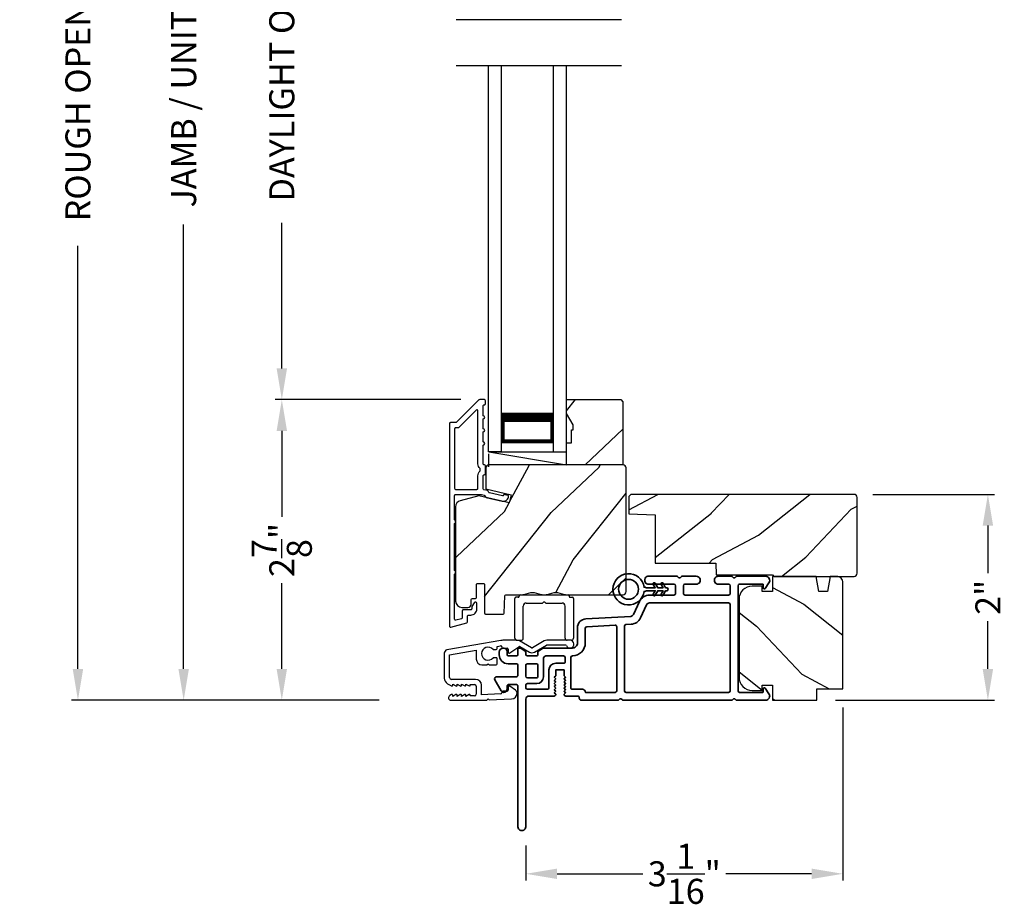
# Model space of a CAD drawing. Extents: x 136 to 238, y -156 to -112.
# Drawn here: x 208 to 217, y -136 to -127 of the extents above; entities that cross this region are included whole.
import ezdxf

# ---------------------------------------------------------------- set-up
doc = ezdxf.new("R2010")
doc.units = 0
doc.header["$LTSCALE"] = 2
doc.header["$MEASUREMENT"] = 0
doc.header["$PDMODE"] = 3
doc.layers.get('0').update_dxf_attribs({"linetype": 'CONTINUOUS'})
doc.layers.get('DEFPOINTS').update_dxf_attribs({"color": 3, "linetype": 'CONTINUOUS'})
doc.layers.add('Dim', color=7, linetype='CONTINUOUS')
doc.styles.get("Standard").update_dxf_attribs({"font": 'arial.ttf'})
doc.dimstyles.get("Standard").update_dxf_attribs({"dimtxt": 0.24, "dimasz": 0.3, "dimexe": 0.0625, "dimexo": 0.18, "dimgap": 0.09, "dimtad": 0, "dimdec": 4, "dimzin": 0, "dimdsep": 46, "dimlunit": 4, "dimtxsty": 'Standard', "dimcen": 0, "dimadec": 5, "dimazin": 0, "dimtfac": 1, "dimtdec": 4, "dimtofl": 0, "dimtmove": 0, "dimatfit": 3, "dimfxl": 1, "dimtolj": 1, "dimtzin": 0, "dimarcsym": 0})

# ---------------------------------------------------------------- blocks, each defined once
blk = doc.blocks.new('*D359')
at = {"layer": 'DEFPOINTS', "color": 0, "transparency": 16777216}
for p in [(209.1265, -121.3596), (210.0673, -121.3596), (211.1811, -133.9641)]:
    blk.add_point(p, dxfattribs=at)
at = {"layer": 'Dim', "color": 0, "lineweight": -2, "transparency": 16777216}
for p, q in [((209.8873, -121.3596), (209.064, -121.3596)), ((209.1265, -121.6596), (209.1265, -125.9219)), ((209.1265, -133.6641), (209.1265, -129.4018)), ((211.0011, -133.9641), (209.064, -133.9641))]:
    blk.add_line(p, q, dxfattribs=at)
at = {"layer": 'Dim', "color": 0, "transparency": 16777216}
for points in [[(209.0765, -121.6596), (209.1765, -121.6596), (209.1265, -121.3596)], [(209.0765, -133.6641), (209.1765, -133.6641), (209.1265, -133.9641)]]:
    blk.add_solid(points, dxfattribs=at)
at = {"layer": 'Dim', "color": 0, "transparency": 16777216, "insert": (209.1265, -127.6619), "char_height": 0.24, "attachment_point": 5, "rotation": 90}
blk.add_mtext('\\A1;JAMB / UNIT HEIGHT', dxfattribs=at)
blk = doc.blocks.new('*D361')
at = {"layer": 'DEFPOINTS', "color": 0, "transparency": 16777216}
for p in [(208.1132, -120.8596), (211.3584, -120.8596), (211.1811, -133.9641)]:
    blk.add_point(p, dxfattribs=at)
at = {"layer": 'Dim', "color": 0, "lineweight": -2, "transparency": 16777216}
for p, q in [((211.1784, -120.8596), (208.0507, -120.8596)), ((208.1132, -121.1596), (208.1132, -125.2148)), ((208.1132, -133.6641), (208.1132, -129.6089)), ((211.0011, -133.9641), (208.0507, -133.9641))]:
    blk.add_line(p, q, dxfattribs=at)
at = {"layer": 'Dim', "color": 0, "transparency": 16777216}
for points in [[(208.0632, -121.1596), (208.1632, -121.1596), (208.1132, -120.8596)], [(208.0632, -133.6641), (208.1632, -133.6641), (208.1132, -133.9641)]]:
    blk.add_solid(points, dxfattribs=at)
at = {"layer": 'Dim', "color": 0, "transparency": 16777216, "insert": (208.1132, -127.4119), "char_height": 0.24, "attachment_point": 5, "rotation": 90}
blk.add_mtext('\\A1;ROUGH OPENING HEIGHT', dxfattribs=at)
blk = doc.blocks.new('*D363')
at = {"layer": 'DEFPOINTS', "color": 0, "transparency": 16777216}
for p in [(210.0673, -131.0822), (211.9641, -131.0822), (211.1811, -133.9641)]:
    blk.add_point(p, dxfattribs=at)
at = {"layer": 'Dim', "color": 0, "lineweight": -2, "transparency": 16777216}
for p, q in [((211.7841, -131.0822), (210.0048, -131.0822)), ((210.0673, -131.3822), (210.0673, -132.2061)), ((210.0673, -133.6641), (210.0673, -132.8402)), ((211.0011, -133.9641), (210.0048, -133.9641))]:
    blk.add_line(p, q, dxfattribs=at)
at = {"layer": 'Dim', "color": 0, "transparency": 16777216}
for points in [[(210.0173, -131.3822), (210.1173, -131.3822), (210.0673, -131.0822)], [(210.0173, -133.6641), (210.1173, -133.6641), (210.0673, -133.9641)]]:
    blk.add_solid(points, dxfattribs=at)
at = {"layer": 'Dim', "color": 0, "transparency": 16777216, "insert": (210.0673, -132.5232), "char_height": 0.24, "attachment_point": 5, "rotation": 90}
blk.add_mtext('\\A1;2{\\H1x;\\S7/8;}"', dxfattribs=at)
blk = doc.blocks.new('*D364')
at = {"layer": 'DEFPOINTS', "color": 0, "transparency": 16777216}
for p in [(210.0673, -124.2398), (211.9628, -124.2398), (211.9641, -131.0822)]:
    blk.add_point(p, dxfattribs=at)
at = {"layer": 'Dim', "color": 0, "lineweight": -2, "transparency": 16777216}
for p, q in [((211.7828, -124.2398), (210.0048, -124.2398)), ((210.0673, -124.5398), (210.0673, -125.9364)), ((210.0673, -130.7822), (210.0673, -129.3857)), ((211.7841, -131.0822), (210.0048, -131.0822))]:
    blk.add_line(p, q, dxfattribs=at)
at = {"layer": 'Dim', "color": 0, "transparency": 16777216}
for points in [[(210.0173, -124.5398), (210.1173, -124.5398), (210.0673, -124.2398)], [(210.0173, -130.7822), (210.1173, -130.7822), (210.0673, -131.0822)]]:
    blk.add_solid(points, dxfattribs=at)
at = {"layer": 'Dim', "color": 0, "transparency": 16777216, "insert": (210.0673, -127.661), "char_height": 0.24, "attachment_point": 5, "rotation": 90}
blk.add_mtext('\\A1;DAYLIGHT OPENING', dxfattribs=at)
blk = doc.blocks.new('*D345')
at = {"layer": 'DEFPOINTS', "color": 0, "transparency": 16777216}
for p in [(215.5525, -131.9902), (215.1951, -133.9642), (216.8349, -133.9642)]:
    blk.add_point(p, dxfattribs=at)
at = {"layer": 'Dim', "color": 0, "lineweight": -2, "transparency": 16777216}
for p, q in [((215.7325, -131.9902), (216.8974, -131.9902)), ((216.8349, -132.2902), (216.8349, -132.7472)), ((216.8349, -133.6642), (216.8349, -133.2072)), ((215.3751, -133.9642), (216.8974, -133.9642))]:
    blk.add_line(p, q, dxfattribs=at)
at = {"layer": 'Dim', "color": 0, "transparency": 16777216}
for points in [[(216.7849, -132.2902), (216.8849, -132.2902), (216.8349, -131.9902)], [(216.7849, -133.6642), (216.8849, -133.6642), (216.8349, -133.9642)]]:
    blk.add_solid(points, dxfattribs=at)
at = {"layer": 'Dim', "color": 0, "transparency": 16777216, "insert": (216.8349, -132.9772), "char_height": 0.24, "attachment_point": 5, "rotation": 90}
blk.add_mtext('\\A1;2"', dxfattribs=at)
blk = doc.blocks.new('*D351')
at = {"layer": 'DEFPOINTS', "color": 0, "transparency": 16777216}
for p in [(215.4451, -133.8542), (212.4059, -135.1765), (215.4451, -135.6281)]:
    blk.add_point(p, dxfattribs=at)
at = {"layer": 'Dim', "color": 0, "lineweight": -2, "transparency": 16777216}
for p, q in [((215.4451, -134.0342), (215.4451, -135.6906)), ((212.4059, -135.3565), (212.4059, -135.6906)), ((212.7059, -135.6281), (213.5291, -135.6281)), ((215.1451, -135.6281), (214.3219, -135.6281))]:
    blk.add_line(p, q, dxfattribs=at)
at = {"layer": 'Dim', "color": 0, "transparency": 16777216}
for points in [[(212.7059, -135.5781), (212.7059, -135.6781), (212.4059, -135.6281)], [(215.1451, -135.5781), (215.1451, -135.6781), (215.4451, -135.6281)]]:
    blk.add_solid(points, dxfattribs=at)
at = {"layer": 'Dim', "color": 0, "transparency": 16777216, "insert": (213.9255, -135.6281), "char_height": 0.24, "attachment_point": 5}
blk.add_mtext('\\A1;3{\\H1x;\\S1/16;}"', dxfattribs=at)
blk = doc.blocks.new('A$C2FD947DB')
for p, q in [((0, 0), (0, 3.6995)), ((0.125, 0), (0.125, 3.6995)), ((0.625, 0), (0.625, 3.6995)), ((0.75, 0), (0.75, 3.6995)), ((0.125, 0.375), (0.125, 0.0893)), ((0.625, 0.0893), (0.625, 0.3753)), ((0.125, 0), (0, 0)), ((0.125, 0.0893), (0.625, 0.0893)), ((0.625, 0.0893), (0.625, 0.0893)), ((0.625, 0), (0.75, 0))]:
    blk.add_line(p, q)
for points, const_width in [([(0.125, 0.3303), (0.625, 0.3303)], 0.09), ([(0.14, 0.0893), (0.14, 0.3303)], 0.03), ([(0.61, 0.0893), (0.61, 0.3303)], 0.03), ([(0.14, 0.1044), (0.61, 0.1044)], 0.03)]:
    blk.add_lwpolyline(points, dxfattribs=dict(const_width=const_width))
blk = doc.blocks.new('A$C62771398')
for p, q in [((0.5412, 0.5734), (0.0256, 0.4825)), ((0.6966, 0.575), (0.5594, 0.575)), ((0.8349, 0.5029), (0.7216, 0.5683)), ((0.9581, 0.5683), (0.8449, 0.5029)), ((1.2044, 0.575), (0.9831, 0.575)), ((0.05, 0.436), (0.306, 0.4812)), ((0.306, 0.4812), (0.306, 0.3948)), ((0.4677, 0.4862), (0.496, 0.4862)), ((0.506, 0.5164), (0.5391, 0.5223)), ((0.506, 0.4962), (0.506, 0.5164)), ((0.5509, 0.5124), (0.5509, 0.51)), ((0.5609, 0.5), (0.6029, 0.5)), ((0.6129, 0.49), (0.6129, 0.4614)), ((0.6286, 0.4533), (0.7144, 0.5138)), ((0.7251, 0.5143), (0.8149, 0.4625)), ((0.8649, 0.4625), (0.9795, 0.5287)), ((0.9845, 0.53), (1.1602, 0.53)), ((0, 0.452), (0, 0.2133)), ((0.05, 0.218), (0.05, 0.436)), ((0.496, 0.4082), (0.4677, 0.4082)), ((0.506, 0.3496), (0.506, 0.3982)), ((0.361, 0.3396), (0.4087, 0.3396)), ((0.4087, 0.3396), (0.4187, 0.3496)), ((0.4187, 0.3496), (0.4287, 0.3396)), ((0.4287, 0.3396), (0.496, 0.3396)), ((0.3, 0.2), (0.068, 0.2)), ((0.0315, 0.1587), (0.069, 0.1371)), ((0.081, 0.1544), (0.111, 0.1371)), ((0.081, 0.144), (0.081, 0.1544)), ((0.123, 0.1544), (0.153, 0.1371)), ((0.123, 0.144), (0.123, 0.1544)), ((0.165, 0.1544), (0.195, 0.1371)), ((0.165, 0.144), (0.165, 0.1544)), ((0.207, 0.1544), (0.237, 0.1371)), ((0.207, 0.144), (0.207, 0.1544)), ((0.249, 0.151), (0.29, 0.151)), ((0.249, 0.144), (0.249, 0.151)), ((0.306, 0.135), (0.306, 0.057)), ((0.356, 0.0529), (0.356, 0.144)), ((0.611, 0.1258), (0.6114, 0.0973)), ((0.6836, 0.0962), (0.6265, 0.1343)), ((0.069, 0.0549), (0.0521, 0.0452)), ((0.0642, 0), (0.356, 0)), ((0.111, 0.0549), (0.081, 0.0376)), ((0.081, 0.0376), (0.081, 0.048)), ((0.153, 0.0549), (0.123, 0.0376)), ((0.123, 0.0376), (0.123, 0.048)), ((0.195, 0.0549), (0.165, 0.0376)), ((0.165, 0.0376), (0.165, 0.048)), ((0.237, 0.0549), (0.207, 0.0376)), ((0.207, 0.0376), (0.207, 0.048)), ((0.249, 0.041), (0.249, 0.048)), ((0.29, 0.041), (0.249, 0.041)), ((0.5403, 0.0611), (0.356, 0.0529)), ((0.356, 0), (0.4087, 0.0023)), ((0.4087, 0.0023), (0.4187, 0.0128)), ((0.4187, 0.0128), (0.4287, 0.0032)), ((0.4287, 0.0032), (0.6444, 0.0128)), ((0.5498, 0.0763), (0.5498, 0.0713)), ((0.6016, 0.0871), (0.5596, 0.0864)), ((0.6969, 0.0678), (0.6969, 0.0712))]:
    blk.add_line(p, q)
for centre, radius, start, end in [((0.5594, 0.47), 0.105, 90, 100), ((0.6966, 0.525), 0.05, 60, 90), ((0.9831, 0.525), 0.05, 90, 120), ((1.2044, 0.5375), 0.0375, 201.61824, 90), ((0.031, 0.452), 0.031, 100, 180), ((0.4187, 0.4472), 0.0627, 38.49249, 321.50746), ((0.496, 0.4962), 0.01, 270, 0), ((0.5409, 0.5124), 0.01, 0, 100.0001), ((0.5609, 0.51), 0.01, 180, 270), ((0.6029, 0.49), 0.01, 0, 90), ((0.7201, 0.5056), 0.01, 60, 125.21292), ((0.8399, 0.5116), 0.01, 240, 300), ((0.9845, 0.52), 0.01, 90, 120), ((1.1602, 0.52), 0.01, 21.61824, 90), ((0.3611, 0.3947), 0.0551, 179.87869, 269.87864), ((0.496, 0.3982), 0.01, 0, 90), ((0.6229, 0.4614), 0.01, 180, 305.21292), ((0.8399, 0.5058), 0.05, 240, 300), ((0.496, 0.3496), 0.01, 270.00003, 0), ((0.063, 0.2133), 0.063, 180, 240), ((0.068, 0.218), 0.018, 180, 270), ((0.3, 0.144), 0.056, 0, 90), ((0.073, 0.144), 0.008, 240, 0), ((0.115, 0.144), 0.008, 240, 0), ((0.157, 0.144), 0.008, 240, 0), ((0.199, 0.144), 0.008, 240, 0), ((0.241, 0.144), 0.008, 240, 0), ((0.29, 0.135), 0.016, 0, 90), ((0.6014, 0.0971), 0.01, 270.91971, 0.91971), ((0.621, 0.126), 0.01, 56.25461, 180.91971), ((0.6669, 0.0712), 0.03, 0, 56.25461), ((0.0642, 0.0242), 0.0242, 120, 270), ((0.073, 0.048), 0.008, 0, 120), ((0.115, 0.048), 0.008, 0, 120), ((0.157, 0.048), 0.008, 0, 120), ((0.199, 0.048), 0.008, 0, 120), ((0.241, 0.048), 0.008, 0, 120), ((0.29, 0.057), 0.016, 270, 0), ((0.5398, 0.0711), 0.01, 272.54333, 0.91971), ((0.5598, 0.0764), 0.01, 90.91971, 180.91971), ((0.6419, 0.0678), 0.055, 272.54333, 0)]:
    blk.add_arc(centre, radius, start, end)
blk = doc.blocks.new('A$C003C651C')
for p, q in [((0, 0.02), (0, 0.402)), ((0.031, 0.412), (0.01, 0.412)), ((0.041, 0.427), (0.041, 0.422)), ((0.051, 0.437), (0.511, 0.437)), ((0.521, 0.427), (0.521, 0.422)), ((0.531, 0.412), (0.552, 0.412)), ((0.562, 0.402), (0.562, 0.02)), ((0.08, 0.02), (0.08, 0.327)), ((0.11, 0.357), (0.2637, 0.357)), ((0.2983, 0.357), (0.452, 0.357)), ((0.482, 0.02), (0.482, 0.327)), ((0.02, 0), (0.06, 0)), ((0.542, 0), (0.502, 0))]:
    blk.add_line(p, q)
for centre, radius, start, end in [((0.01, 0.402), 0.01, 90, 180), ((0.031, 0.422), 0.01, 270, 0), ((0.051, 0.427), 0.01, 90, 180), ((0.511, 0.427), 0.01, 360, 90), ((0.531, 0.422), 0.01, 180, 270), ((0.552, 0.402), 0.01, 0, 90), ((0.11, 0.327), 0.03, 90, 180), ((0.2637, 0.367), 0.01, 270, 330), ((0.281, 0.357), 0.01, 30, 150), ((0.2983, 0.367), 0.01, 210, 270), ((0.452, 0.327), 0.03, 0, 90), ((0.02, 0.02), 0.02, 180, 270), ((0.06, 0.02), 0.02, 270, 0), ((0.502, 0.02), 0.02, 180, 270), ((0.542, 0.02), 0.02, 270, 0)]:
    blk.add_arc(centre, radius, start, end)
blk = doc.blocks.new('A$C3b698112')
at = {"color": 7, "linetype": 'Continuous', "lineweight": 35}
blk.add_lwpolyline([(0.3138, 0.1319), (0.3153, 0.1337, -0.22177), (0.3191, 0.1355), (0.4058, 0.1355), (0.3871, 0.1032, 1.000044), (0.4053, 0.0927), (0.43, 0.1355), (0.4808, 0.1355), (0.4621, 0.1032, 1.000044), (0.4803, 0.0927), (0.505, 0.1355), (0.5155, 0.1355, 1.000008), (0.5155, 0.1645), (0.505, 0.1645), (0.4803, 0.2072, 1.000044), (0.4621, 0.1967), (0.4808, 0.1645), (0.43, 0.1645), (0.4053, 0.2072, 1.000044), (0.3871, 0.1967), (0.4058, 0.1645), (0.3191, 0.1645, -0.22177), (0.3153, 0.1663), (0.3138, 0.1681, 0.221778), (0.31, 0.1698), (0.2987, 0.1698, 15.051205), (0.2987, 0.1302), (0.31, 0.1302, 0.221778)], format="xyb", close=True, dxfattribs=at)
blk.add_circle((0.15, 0.15), 0.095, dxfattribs=at)
blk = doc.blocks.new('A$Cc9ddc18f')
at = {"color": 7, "linetype": 'Continuous', "lineweight": 35}
for points in [[(1.1818, 1.2136), (0.8311, 1.2136, 0.414206), (0.8113, 1.1938), (0.8113, 1.1886, -0.414217), (0.7963, 1.1736), (0.6813, 1.1736, 0.414244), (0.6663, 1.1586), (0.6663, 1.1568), (0.6811, 1.142), (0.6663, 1.1271), (0.6811, 1.1123), (0.6663, 1.0974), (0.6811, 1.0826), (0.6663, 1.0677), (0.6811, 1.0529), (0.6663, 1.038), (0.6811, 1.0232), (0.6663, 1.0083), (0.6811, 0.9935), (0.6663, 0.9786), (0.6663, 0.9236), (0.5863, 0.9236), (0.5863, 0.9786), (0.5714, 0.9935), (0.5863, 1.0083), (0.5714, 1.0232), (0.5863, 1.038), (0.5714, 1.0529), (0.5863, 1.0677), (0.5714, 1.0826), (0.5863, 1.0974), (0.5714, 1.1123), (0.5863, 1.1271), (0.5714, 1.142), (0.5863, 1.1568), (0.5863, 1.1586, 0.414244), (0.5713, 1.1736), (0.3293, 1.1736, -0.414206), (0.2993, 1.2036), (0.2993, 2.4261, 1.000014), (0.2243, 2.4261), (0.2243, 1.0786, -0.414217), (0.2093, 1.0636), (0.1343, 1.0636, -0.414214), (0.1193, 1.0786), (0.1193, 1.1086, 0.767322), (0.0633, 1.1236), (0.0027, 1.0186, 0.577345), (0.02, 0.9886), (0.2093, 0.9886, -0.414217), (0.2243, 0.9736), (0.2243, 0.8786, -0.414217), (0.2093, 0.8636), (0.1293, 0.8636, 0.414211), (0.0443, 0.7786), (0.0443, 0.7536, 0.414203), (0.0843, 0.7136), (0.0893, 0.7136, 0.414206), (0.1193, 0.7436), (0.1193, 0.7736, -0.414214), (0.1343, 0.7886), (0.2093, 0.7886, -0.414217), (0.2243, 0.7736), (0.2243, 0.7236, 0.414198), (0.2343, 0.7136), (0.2383, 0.7136, 0.140562), (0.2542, 0.7182), (0.2922, 0.742, 0.258606), (0.2993, 0.7547), (0.2993, 0.7736, -0.414207), (0.3143, 0.7886), (0.3993, 0.7886, -0.414214), (0.4143, 0.7736), (0.4143, 0.7547, 0.258588), (0.4213, 0.742), (0.4594, 0.7182, 0.140562), (0.4753, 0.7136), (0.7443, 0.7136, -0.414222), (0.7943, 0.6636), (0.7943, 0.5186, 0.398127), (0.8747, 0.4337), (1.3051, 0.4099, -0.276546), (1.3307, 0.3926), (1.3896, 0.2663, 0.291473), (1.4848, 0.2056), (1.7198, 0.2056, -0.414242), (1.7348, 0.1906), (1.7348, 0.1156, -0.414203), (1.7198, 0.1006), (1.4698, 0.1006, 0.414208), (1.4398, 0.0706), (1.4398, 0.0556, 0.414227), (1.4698, 0.0256), (1.7463, 0.0256, 0.267976), (1.7593, 0.0331, -0.57734), (1.7853, 0.0331, 0.267976), (1.7982, 0.0256), (1.9338, 0.0256, 1.000003), (1.9338, 0.1006), (1.8248, 0.1006, -0.414203), (1.8098, 0.1156), (1.8098, 0.1906, -0.414242), (1.8248, 0.2056), (2.2438, 0.2056, -0.414241), (2.2588, 0.1906), (2.2588, 0.1156, -0.414202), (2.2438, 0.1006), (2.1443, 0.1006, 1.000003), (2.1443, 0.0256), (2.2703, 0.0256, 0.267978), (2.2833, 0.0331, -0.577339), (2.3093, 0.0331, 0.267978), (2.3222, 0.0256), (2.5975, 0.0256, 0.606819), (2.6303, 0.0886), (2.5933, 0.1414, 0.733246), (2.5751, 0.1356), (2.5751, 0.1056, -0.414248), (2.5701, 0.1006), (2.3488, 0.1006, -0.414201), (2.3338, 0.1156), (2.3338, 1.1236, -0.414213), (2.3488, 1.1386), (2.5698, 1.1386, -0.414132), (2.5748, 1.1336), (2.5748, 1.1036, 0.733247), (2.593, 1.0979), (2.6299, 1.1507, 0.606817), (2.5972, 1.2136), (2.3222, 1.2136, 0.267911), (2.3093, 1.2061, -0.577339), (2.2833, 1.2061, 0.26791), (2.2703, 1.2136), (1.2337, 1.2136, 0.267909), (1.2208, 1.2061, -0.57734), (1.1948, 1.2061, 0.267913)], [(1.1544, 0.4934, 0.430499), (1.1703, 0.5083), (1.1703, 1.1236, 0.414217), (1.1553, 1.1386), (0.8713, 1.1386, -0.414226), (0.8413, 1.1086), (0.7463, 1.1086, 0.414217), (0.7313, 1.0936), (0.7313, 0.8036, 0.410198), (0.7461, 0.7886, -0.410178), (0.8693, 0.6636), (0.8693, 0.5233, 0.398129), (0.8835, 0.5084)]]:
    blk.add_lwpolyline(points, format="xyb", close=True, dxfattribs=at)
for points in [[(2.2438, 0.2806, 0.414202), (2.2588, 0.2956), (2.2588, 1.1236, 0.414213), (2.2438, 1.1386), (1.2603, 1.1386, 0.414212), (1.2453, 1.1236), (1.2453, 0.5025, 0.398117), (1.2594, 0.4876), (1.3093, 0.4848, -0.276548), (1.3986, 0.4243), (1.4576, 0.2979, 0.291483), (1.4848, 0.2806), (2.2438, 0.2806)], [(0.2993, 1.0936), (0.2993, 1.0686, 0.414234), (0.3143, 1.0536), (0.4043, 1.0536, -0.41421), (0.4693, 0.9886), (0.4693, 0.8088, 0.258596), (0.4763, 0.796), (0.4845, 0.7909, 0.140599), (0.4925, 0.7886), (0.6613, 0.7886, 0.414195), (0.6763, 0.8036), (0.6763, 0.8436, 0.414234), (0.6613, 0.8586), (0.5863, 0.8586, -0.41421), (0.5213, 0.9236), (0.5213, 1.0936, 0.414217), (0.5063, 1.1086), (0.3143, 1.1086, 0.414207), (0.2993, 1.0936)], [(0.4143, 0.8786), (0.4143, 0.9836, 0.414214), (0.3993, 0.9986), (0.3143, 0.9986, 0.414207), (0.2993, 0.9836), (0.2993, 0.8786, 0.414207), (0.3143, 0.8636), (0.3993, 0.8636, 0.414214), (0.4143, 0.8786)]]:
    blk.add_lwpolyline(points, format="xyb", dxfattribs=at)
blk.add_blockref('A$C3b698112', (1.1342, 0))

msp = doc.modelspace()

# ---------------------------------------------------------------- hatches: boundary and pattern name
h = msp.add_hatch()
h.set_pattern_fill('WOOD2', color=256, angle=205, style=0)
h.set_pattern_definition([(61.8699, (102.06012, 3.227), (-1.8736867, -3.08047044), [0.5, -4.5]), (51.5651, (101.38955, 3.24533), (0.4836882, 1.3289269), [1.118034, -1.118034]), (43.4349, (101.17824, 3.69848), (1.3899984, 1.75154305), [0.632456, -2.529822])])
h.paths.add_polyline_path([(212.86055, -131.3242), (212.79755, -131.2152), (212.79755, -131.0822), (213.31655, -131.0822), (213.33655, -131.1022), (213.33655, -131.7072), (212.79755, -131.7072), (212.79755, -131.4962), (212.84455, -131.4962), (212.84455, -131.3712), (212.86055, -131.3712)])
h = msp.add_hatch()
h.set_pattern_fill('WOOD2', color=256, angle=205, style=0)
h.set_pattern_definition([(61.8699, (136.06013, -200.76057), (-1.8736867, -3.08047044), [0.5, -4.5]), (51.5651, (135.38956, -200.74225), (0.4836882, 1.3289269), [1.118034, -1.118034]), (43.4349, (135.17825, -200.2891), (1.3899984, 1.751543), [0.632456, -2.529822])])
edge = h.paths.add_edge_path()
edge.add_line((211.79348, -133.0742), (211.85188, -133.0742))
edge.add_arc((211.85188, -133.0442), 0.03, 270.000363, 357.999068)
edge.add_line((211.88186, -133.04524), (211.88348, -132.99885))
edge.add_arc((211.89348, -132.9992), 0.01, 89.999859, 177.996691, ccw=False)
edge.add_line((211.89348, -132.9892), (211.92248, -132.9892))
edge.add_arc((211.92248, -132.9792), 0.01, 270.006796, 359.993204)
edge.add_line((211.93248, -132.9792), (211.93248, -132.8542))
edge.add_arc((211.94248, -132.8542), 0.01, 89.997001, 180.00468, ccw=False)
edge.add_line((211.94248, -132.8442), (212.00048, -132.8442))
edge.add_arc((212.00048, -132.8542), 0.01, -0.00468, 90.00468, ccw=False)
edge.add_line((212.01048, -132.8542), (212.01048, -133.1272))
edge.add_arc((212.02048, -133.1272), 0.01, 180.006796, 269.991523)
edge.add_line((212.02048, -133.1372), (212.1897, -133.1372))
edge.add_arc((212.1897, -133.1272), 0.01, 269.999086, 358.005266)
edge.add_line((212.1997, -133.12755), (212.20548, -132.96185))
edge.add_arc((212.21548, -132.9622), 0.01, 89.999086, 178.005266, ccw=False)
edge.add_line((212.21548, -132.9522), (212.3723, -132.9522))
edge.add_arc((212.37231, -132.89223), 0.05997, 269.993525, 285.525785)
edge.add_line((212.38836, -132.95001), (212.45442, -132.93166))
edge.add_arc((212.47048, -132.98946), 0.05999, 74.4724, 105.5276, ccw=False)
edge.add_line((212.48654, -132.93166), (212.5526, -132.95001))
edge.add_arc((212.56865, -132.89223), 0.05997, 254.474215, 270.006475)
edge.add_line((212.56866, -132.9522), (212.59519, -132.9522))
edge.add_arc((212.59519, -132.89222), 0.05998, 269.998084, 285.503341)
edge.add_line((212.61122, -132.95001), (212.67744, -132.93165))
edge.add_arc((212.69348, -132.98946), 0.06, 74.498645, 105.501355, ccw=False)
edge.add_line((212.70951, -132.93165), (212.77573, -132.95001))
edge.add_arc((212.79176, -132.89222), 0.05998, 254.496659, 270)
edge.add_line((212.79176, -132.9522), (213.33848, -132.9522))
edge.add_arc((213.33848, -132.9222), 0.03, 270.000505, 359.998375)
edge.add_line((213.36848, -132.9222), (213.36848, -131.7372))
edge.add_arc((213.33848, -131.7372), 0.03, 0.000505, 89.999495)
edge.add_line((213.33848, -131.7072), (212.05248, -131.7072))
edge.add_arc((212.05248, -131.7372), 0.03, 90.001222, 179.998778)
edge.add_line((212.02248, -131.7372), (212.02248, -131.93861))
edge.add_line((212.02248, -131.93861), (212.26548, -131.99471))
edge.add_line((212.26548, -131.99471), (212.24793, -132.07072))
edge.add_line((212.24793, -132.07072), (211.95548, -132.0032))
edge.add_line((211.95548, -132.0032), (211.77795, -132.05077))
edge.add_arc((211.79348, -132.10872), 0.06, 104.999295, 180.00124)
edge.add_line((211.73348, -132.10872), (211.73348, -133.0142))
edge.add_arc((211.79348, -133.0142), 0.06, 180.000266, 269.999734)
h = msp.add_hatch()
h.set_pattern_fill('WOOD2', color=256, angle=115, style=0)
h.set_pattern_definition([(28.1301, (119.92933, -55.5594), (-3.08047044, -1.8736867), [0.5, -4.5]), (38.4349, (119.94765, -56.22997), (1.3289269, 0.4836882), [1.118034, -1.118034]), (46.5651, (120.4008, -56.44128), (1.75154305, 1.3899984), [0.632456, -2.529822])])
edge = h.paths.add_edge_path()
edge.add_line((214.78252, -132.77621), (215.55252, -132.77621))
edge.add_arc((215.55252, -132.74621), 0.03, 270, 360)
edge.add_line((215.58252, -132.74621), (215.58252, -132.02021))
edge.add_arc((215.55252, -132.02021), 0.03, 360, 450)
edge.add_line((215.55252, -131.99021), (213.41352, -131.99021))
edge.add_line((213.41352, -131.99021), (213.39352, -132.01021))
edge.add_line((213.39352, -132.01021), (213.39352, -132.17821))
edge.add_line((213.39352, -132.17821), (213.64552, -132.18701))
edge.add_line((213.64552, -132.18701), (213.64552, -132.65121))
edge.add_line((213.64552, -132.65121), (214.22752, -132.65121))
edge.add_line((214.22752, -132.65121), (214.23152, -132.76121))
edge.add_line((214.23152, -132.76121), (214.76993, -132.76121))
edge.add_line((214.76993, -132.76121), (214.78252, -132.77621))
h = msp.add_hatch()
h.set_pattern_fill('WOOD2', color=256, angle=115, style=0)
h.set_pattern_definition([(331.8699, (134.92466, -200.8709), (-3.08047044, 1.8736867), [0.5, -4.5]), (321.5651, (134.943, -200.20034), (1.3289269, -0.4836882), [1.118034, -1.118034]), (313.4349, (135.39613, -199.98903), (1.751543, -1.3899984), [0.632456, -2.529822])])
edge = h.paths.add_edge_path()
edge.add_arc((215.38511, -132.83622), 0.06, 0, 90)
edge.add_line((215.38511, -132.77622), (215.32291, -132.77622))
edge.add_line((215.32291, -132.77622), (215.29734, -132.92122))
edge.add_line((215.29734, -132.92122), (215.21468, -132.92122))
edge.add_line((215.21468, -132.92122), (215.18911, -132.77622))
edge.add_line((215.18911, -132.77622), (214.77111, -132.77622))
edge.add_line((214.77111, -132.77622), (214.77111, -132.92122))
edge.add_line((214.77111, -132.92122), (214.67111, -132.92122))
edge.add_line((214.67111, -132.92122), (214.67111, -132.87022))
edge.add_line((214.67111, -132.87022), (214.57511, -132.87022))
edge.add_arc((214.57511, -132.99522), 0.125, 90, 180)
edge.add_line((214.45011, -132.99522), (214.45011, -133.74522))
edge.add_arc((214.57511, -133.74522), 0.125, 180, 270)
edge.add_line((214.57511, -133.87022), (214.67111, -133.87022))
edge.add_line((214.67111, -133.87022), (214.67111, -133.81922))
edge.add_line((214.67111, -133.81922), (214.77111, -133.81922))
edge.add_line((214.77111, -133.81922), (214.77111, -133.96422))
edge.add_line((214.77111, -133.96422), (215.19511, -133.96422))
edge.add_line((215.19511, -133.96422), (215.19511, -133.85422))
edge.add_line((215.19511, -133.85422), (215.44511, -133.85422))
edge.add_line((215.44511, -133.85422), (215.44511, -132.83622))

# ---------------------------------------------------------------- linework, layer by layer
for p, q in [((213.32259, -127.43934), (211.73752, -127.43934)), ((213.32259, -127.88268), (211.73752, -127.88268)), ((212.05155, -131.5822), (212.79755, -131.5822)), ((212.05155, -131.5822), (212.79755, -131.7072)), ((212.05155, -131.72753), (212.05155, -131.60253))]:
    msp.add_line(p, q)
for points in [[(211.67348, -131.3122), (211.67348, -133.2522, 0.4931454), (211.68607, -133.26186), (211.84007, -133.22059, 0.3394543), (211.84748, -133.21093), (211.84748, -133.1572, -0.4142136), (211.85748, -133.1472), (211.87748, -133.1472, 0.4142136), (211.93748, -133.0872), (211.93748, -133.0372, 0.767327), (211.90949, -133.0297), (211.88882, -133.0655, 0.1316525), (211.88748, -133.0705), (211.88748, -133.0872, -0.4142136), (211.87748, -133.0972), (211.80748, -133.0972, 0.4142136), (211.79748, -133.1072), (211.79748, -133.17257, -0.3394543), (211.79007, -133.18223), (211.73607, -133.1967, -0.4931454), (211.72348, -133.18704), (211.72348, -132.75418, 0.5773503), (211.72348, -132.71954), (211.72348, -132.26985, 0.5773503), (211.72348, -132.23521), (211.72348, -132.0022, -0.4142136), (211.73348, -131.9922), (211.97876, -131.9922, -0.0567841), (211.98101, -131.99245), (212.00652, -131.99834, -0.1989124), (212.01275, -132.00279), (212.02046, -132.01513, 0.1989124), (212.02669, -132.01958), (212.17973, -132.05491, 0.4142136), (212.23969, -132.01744), (212.24108, -132.01144, 0.4142136), (212.23358, -131.99945), (212.19461, -131.99045), (212.19322, -131.99644, -0.4142136), (212.18123, -132.00394), (212.05812, -131.97552, -0.1989124), (212.05189, -131.97107), (212.04418, -131.95873, 0.1989124), (212.03794, -131.95428), (212.00487, -131.94665, -0.3492156), (211.99712, -131.9369), (211.99712, -131.81157, -0.4142136), (212.00712, -131.80157), (212.00812, -131.80157, 0.4142136), (212.01812, -131.79157), (212.01812, -131.71722, 0.370395), (212.00963, -131.70733), (212.00712, -131.70733, -0.4142136), (211.99712, -131.69733), (211.99712, -131.5172, 1), (211.99712, -131.4872), (211.99712, -131.3922, 1), (211.99712, -131.3622), (211.99712, -131.2672, 1), (211.99712, -131.2372), (211.99712, -131.1422, -0.4142136), (212.00712, -131.1322), (212.00848, -131.1322, 0.4142136), (212.01848, -131.1222), (212.01848, -131.0922, 0.4142136), (212.00848, -131.0822), (211.96412, -131.0822, 0.1989124), (211.95704, -131.08513), (211.7429, -131.29927, -0.1989124), (211.73583, -131.3022), (211.68348, -131.3022, 0.4142136)], [(211.93712, -131.9422, 0.4142136), (211.94712, -131.9322), (211.94712, -131.81146, -0.2192166), (211.96812, -131.76586), (211.96812, -131.74293, -0.2192166), (211.94712, -131.69733), (211.94712, -131.18991, 0.6681786), (211.93004, -131.18284), (211.76361, -131.34927, -0.1989124), (211.75654, -131.3522), (211.73348, -131.3522, 0.4142136), (211.72348, -131.3622), (211.72348, -131.9322, 0.4142136), (211.73348, -131.9422)], [(212.01048, -132.8542), (212.01048, -133.1272, 0.4141355), (212.02048, -133.1372), (212.1897, -133.1372, 0.4040576), (212.1997, -133.12755), (212.20548, -132.96185, -0.4040576), (212.21548, -132.9522), (212.3723, -132.9522, 0.0678762), (212.38836, -132.95001), (212.45442, -132.93166, -0.1363394), (212.48654, -132.93166), (212.5526, -132.95001, 0.0678762), (212.56866, -132.9522), (212.59519, -132.9522, 0.0677579), (212.61122, -132.95001), (212.67744, -132.93165, -0.1361061), (212.70951, -132.93165), (212.77573, -132.95001, 0.0677495), (212.79176, -132.9522), (213.33848, -132.9522, 0.4142027), (213.36848, -132.9222), (213.36848, -131.7372, 0.4142084), (213.33848, -131.7072), (212.05248, -131.7072, 0.4142011), (212.02248, -131.7372), (212.02248, -131.93861), (212.26548, -131.99471), (212.24793, -132.07072), (211.95548, -132.0032), (211.77795, -132.05077, 0.3394637), (211.73348, -132.10872), (211.73348, -133.0142, 0.4142108), (211.79348, -133.0742), (211.85188, -133.0742, 0.4040197), (211.88186, -133.04524), (211.88348, -132.99885, -0.4040101), (211.89348, -132.9892), (211.92248, -132.9892, 0.4141441), (211.93248, -132.9792), (211.93248, -132.8542, -0.4142528), (211.94248, -132.8442), (212.00048, -132.8442, -0.4142614)], [(214.78252, -132.77621), (215.55252, -132.77621, 0.4142136), (215.58252, -132.74621), (215.58252, -132.02021, 0.4142136), (215.55252, -131.99021), (213.41352, -131.99021), (213.39352, -132.01021), (213.39352, -132.17821), (213.64552, -132.18701), (213.64552, -132.65121), (214.22752, -132.65121), (214.23152, -132.76121), (214.76993, -132.76121)], [(215.44511, -132.83622, 0.4142136), (215.38511, -132.77622), (215.32291, -132.77622), (215.29734, -132.92122), (215.21468, -132.92122), (215.18911, -132.77622), (214.77111, -132.77622), (214.77111, -132.92122), (214.67111, -132.92122), (214.67111, -132.87022), (214.57511, -132.87022, 0.4142136), (214.45011, -132.99522), (214.45011, -133.74522, 0.4142136), (214.57511, -133.87022), (214.67111, -133.87022), (214.67111, -133.81922), (214.77111, -133.81922), (214.77111, -133.96422), (215.19511, -133.96422), (215.19511, -133.85422), (215.44511, -133.85422)]]:
    msp.add_lwpolyline(points, format="xyb", close=True)
msp.add_lwpolyline([(212.86055, -131.3242), (212.79755, -131.2152), (212.79755, -131.0822), (213.31655, -131.0822), (213.33655, -131.1022), (213.33655, -131.7072), (212.79755, -131.7072), (212.79755, -131.4962), (212.84455, -131.4962), (212.84455, -131.3712), (212.86055, -131.3712)], close=True)

# ---------------------------------------------------------------- block references
for name, p in [('A$C2FD947DB', (212.04755, -131.5822)), ('A$C003C651C', (212.30092, -133.3892)), ('A$C62771398', (211.62497, -133.9642))]:
    msp.add_blockref(name, p)
at = {"xscale": -1, "rotation": 180}
msp.add_blockref('A$Cc9ddc18f', (212.10658, -132.75037), dxfattribs=at)

# ---------------------------------------------------------------- dimensions: what is measured, and where the dimension line sits
at = {"layer": 'Dim'}
for base, p1, p2, text, picture, middle in [((208.11321, -120.85961), (211.18112, -133.96415), (211.35838, -120.85961), 'ROUGH OPENING HEIGHT', '*D361', (208.11321, -127.41188)), ((209.12654, -121.35961), (211.18112, -133.96415), (210.06725, -121.35961), 'JAMB / UNIT HEIGHT', '*D359', (209.12654, -127.66188)), ((210.06725, -124.23982), (211.96412, -131.0822), (211.96282, -124.23982), 'DAYLIGHT OPENING', '*D364', (210.06725, -127.66101))]:
    dim = msp.add_linear_dim(base=base, p1=p1, p2=p2, angle=90, text=text, dimstyle='Standard', override={"dimrnd": 0.0005, "dimpost": '\\X', "dimtdec": 3, "dimtmove": 0}, dxfattribs=at)
    dim.commit()
    dim.dimension.update_dxf_attribs({"geometry": picture, "text_midpoint": middle})
for base, p1, p2, picture, middle in [((210.067253, -131.082197), (211.181119, -133.964145), (211.964115, -131.082197), '*D363', (210.067253, -132.523171)), ((216.8349, -133.96421), (215.55252, -131.99021), (215.19511, -133.96421), '*D345', (216.8349, -132.97721))]:
    dim = msp.add_linear_dim(base=base, p1=p1, p2=p2, angle=90, dimstyle='Standard', override={"dimrnd": 0.0005, "dimpost": '\\X', "dimtdec": 3, "dimtmove": 0}, dxfattribs=at)
    dim.commit()
    dim.dimension.update_dxf_attribs({"geometry": picture, "text_midpoint": middle})
dim = msp.add_linear_dim(base=(215.44511, -135.62814), p1=(212.40588, -135.17649), p2=(215.44511, -133.85421), dimstyle='Standard', override={"dimrnd": 0.0005, "dimpost": '\\X', "dimtdec": 3, "dimtmove": 0}, dxfattribs=at)
dim.commit()
dim.dimension.update_dxf_attribs({"geometry": '*D351', "text_midpoint": (213.92549, -135.62814)})

doc.saveas('drawing.dxf')
